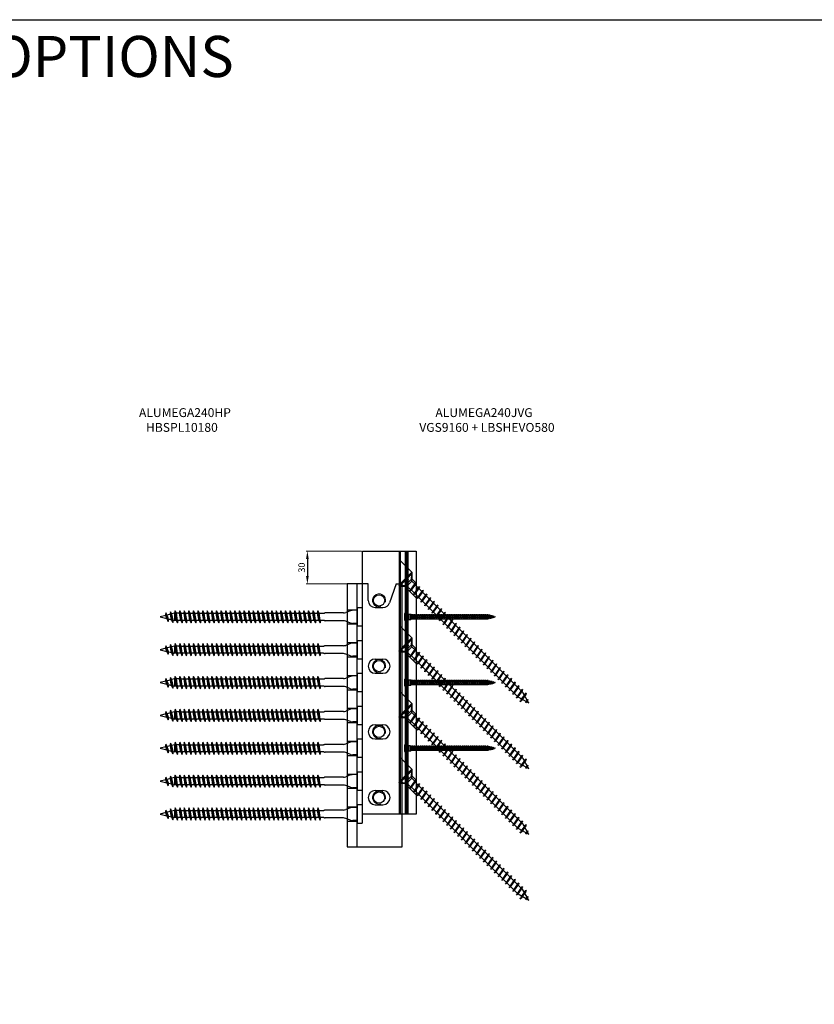
# Model space of a CAD drawing. Units: millimetres. Extents: x 216243 to 225206, y -115258 to -102903.
# Drawn here: x 223755 to 224480, y -105913 to -105015 of the extents above; entities that cross this region are included whole.
import ezdxf

# ---------------------------------------------------------------- set-up
doc = ezdxf.new("R2010")
doc.units = ezdxf.units.MM
for name, color, linetype in [('_RB_dimension', 142, 'Continuous'), ('_RB_product', 7, 'Continuous'), ('_RB_text', 7, 'Continuous')]:
    doc.layers.add(name, color=color, linetype=linetype)
for name, color, linetype, lineweight in [('Nascosta (ISO)', 7, 'Continuous', 35), ('Part', 7, 'Continuous', 25), ('Visibile (ISO)', 7, 'Continuous', 50)]:
    doc.layers.add(name, color=color, linetype=linetype, lineweight=lineweight)
doc.styles.add('rothoblaas', font='verdana.ttf', dxfattribs={"height": 6})
doc.dimstyles.new('rothoblaas', dxfattribs={"dimscale": 1.2, "dimtxt": 6.5, "dimasz": 6, "dimexe": 1, "dimexo": 1, "dimgap": 1.1, "dimtad": 1, "dimdsep": 46, "dimtxsty": 'rothoblaas', "dimcen": 0, "dimclrd": 256, "dimclre": 256, "dimclrt": 256, "dimazin": 2, "dimtp": 0.1, "dimtm": 0.1, "dimtfac": 0.71, "dimtmove": 0, "dimatfit": 3, "dimfxl": 1, "dimlwd": -1, "dimlwe": 18, "dimarcsym": 0})

# ---------------------------------------------------------------- blocks, each defined once
blk = doc.blocks.new('*D165')
at = {"layer": '_RB_dimension', "lineweight": 18}
for p, q in [((224066.49, -105499.69), (224016.01, -105499.69)), ((224066.49, -105529.69), (224016.01, -105529.69))]:
    blk.add_line(p, q, dxfattribs=at)
at = {"layer": '_RB_dimension'}
blk.add_line((224017.21, -105506.89), (224017.21, -105522.49), dxfattribs=at)
for points in [[(224016.01, -105506.89), (224018.41, -105506.89), (224017.21, -105499.69)], [(224016.01, -105522.49), (224018.41, -105522.49), (224017.21, -105529.69)]]:
    blk.add_solid(points, dxfattribs=at)
at = {"layer": 'Defpoints', "color": 0}
for p in [(224067.69, -105499.69), (224017.21, -105529.69), (224067.69, -105529.69)]:
    blk.add_point(p, dxfattribs=at)
at = {"layer": '_RB_dimension', "insert": (224012.77, -105514.69), "char_height": 6, "attachment_point": 5, "rotation": 90, "style": 'rothoblaas'}
blk.add_mtext('30', dxfattribs=at)
blk = doc.blocks.new('ALUMEGA240HP_side')
at = {"layer": '_RB_product'}
for p, q in [((216701.78, -107641.09), (216682.78, -107641.09)), ((216727.28, -107641.09), (216732.78, -107641.09)), ((216732.78, -107881.09), (216732.78, -107641.09)), ((216682.78, -107664.59), (216691.78, -107664.59)), ((216682.78, -107677.59), (216691.78, -107677.59)), ((216682.78, -107694.59), (216691.78, -107694.59)), ((216682.78, -107707.59), (216691.78, -107707.59)), ((216708.28, -107709.59), (216715.28, -107709.59)), ((216682.78, -107724.59), (216691.78, -107724.59)), ((216708.28, -107722.59), (216715.28, -107722.59)), ((216682.78, -107737.59), (216691.78, -107737.59)), ((216682.78, -107754.59), (216691.78, -107754.59)), ((216682.78, -107767.59), (216691.78, -107767.59)), ((216708.28, -107769.59), (216715.28, -107769.59)), ((216682.78, -107784.59), (216691.78, -107784.59)), ((216708.28, -107782.59), (216715.28, -107782.59)), ((216682.78, -107797.59), (216691.78, -107797.59)), ((216682.78, -107814.59), (216691.78, -107814.59)), ((216682.78, -107827.59), (216691.78, -107827.59)), ((216708.28, -107829.59), (216715.28, -107829.59)), ((216682.78, -107844.59), (216691.78, -107844.59)), ((216708.28, -107842.59), (216715.28, -107842.59)), ((216682.78, -107857.59), (216691.78, -107857.59)), ((216682.78, -107881.09), (216732.78, -107881.09))]:
    blk.add_line(p, q, dxfattribs=at)
at = {"layer": '_RB_product', "color": 0}
for p, q in [((216701.78, -107656.09), (216701.78, -107641.09)), ((216727.28, -107641.09), (216721.43, -107658.19)), ((216708.28, -107662.59), (216715.28, -107662.59))]:
    blk.add_line(p, q, dxfattribs=at)
at = {"layer": '_RB_product'}
for points in [[(216682.78, -107641.09), (216682.78, -107881.09)], [(216691.78, -107881.09), (216691.78, -107641.09)]]:
    blk.add_lwpolyline(points, dxfattribs=at)
at = {"layer": '_RB_product', "color": 0}
for centre, start, end in [((216708.28, -107656.09), 180, 270), ((216715.28, -107656.09), 270, 341.11818)]:
    blk.add_arc(centre, 6.5, start, end, dxfattribs=at)
at = {"layer": '_RB_product'}
for centre, start, end in [((216708.28, -107716.09), 90, 270), ((216715.28, -107716.09), 270, 90), ((216708.28, -107776.09), 90, 270), ((216715.28, -107776.09), 270, 90), ((216708.28, -107836.09), 90, 270), ((216715.28, -107836.09), 270, 90)]:
    blk.add_arc(centre, 6.5, start, end, dxfattribs=at)
blk = doc.blocks.new('HBSPL10180_10x180')
for p, q in [((0.66, 6), (3.93, 6)), ((6.01, 5.63), (10.49, 3.97)), ((12.57, 3.6), (29.24, 3.6)), ((29.24, 3.6), (29.24, 3.6)), ((29.92, 3.48), (30.08, 3.42)), ((33.93, 5.59), (33.33, 3.3)), ((35.13, 3.3), (33.93, 5.59)), ((38.13, 5.59), (37.53, 3.3)), ((39.33, 3.3), (38.13, 5.59)), ((42.33, 5.59), (41.73, 3.3)), ((43.53, 3.3), (42.33, 5.59)), ((46.53, 5.59), (45.93, 3.3)), ((47.73, 3.3), (46.53, 5.59)), ((50.73, 5.59), (50.13, 3.3)), ((51.93, 3.3), (50.73, 5.59)), ((54.93, 5.59), (54.33, 3.3)), ((56.13, 3.3), (54.93, 5.59)), ((59.13, 5.59), (58.53, 3.3)), ((60.33, 3.3), (59.13, 5.59)), ((63.33, 5.59), (62.73, 3.3)), ((64.53, 3.3), (63.33, 5.59)), ((67.53, 5.59), (66.93, 3.3)), ((68.73, 3.3), (67.53, 5.59)), ((71.73, 5.59), (71.13, 3.3)), ((72.93, 3.3), (71.73, 5.59)), ((75.93, 5.59), (75.33, 3.3)), ((77.13, 3.3), (75.93, 5.59)), ((80.13, 5.59), (79.53, 3.3)), ((81.33, 3.3), (80.13, 5.59)), ((84.33, 5.59), (83.73, 3.3)), ((85.53, 3.3), (84.33, 5.59)), ((88.53, 5.59), (87.93, 3.3)), ((89.73, 3.3), (88.53, 5.59)), ((92.73, 5.59), (92.13, 3.3)), ((93.93, 3.3), (92.73, 5.59)), ((96.93, 5.59), (96.33, 3.3)), ((98.13, 3.3), (96.93, 5.59)), ((101.13, 5.59), (100.53, 3.3)), ((102.33, 3.3), (101.13, 5.59)), ((105.33, 5.59), (104.73, 3.3)), ((106.53, 3.3), (105.33, 5.59)), ((109.53, 5.59), (108.93, 3.3)), ((110.73, 3.3), (109.53, 5.59)), ((113.73, 5.59), (113.13, 3.3)), ((114.93, 3.3), (113.73, 5.59)), ((117.93, 5.59), (117.33, 3.3)), ((119.13, 3.3), (117.93, 5.59)), ((122.13, 5.59), (121.53, 3.3)), ((123.33, 3.3), (122.13, 5.59)), ((126.33, 5.59), (125.73, 3.3)), ((127.53, 3.3), (126.33, 5.59)), ((130.53, 5.59), (129.93, 3.3)), ((131.73, 3.3), (130.53, 5.59)), ((134.73, 5.59), (134.13, 3.3)), ((135.93, 3.3), (134.73, 5.59)), ((138.93, 5.59), (138.33, 3.3)), ((140.13, 3.3), (138.93, 5.59)), ((143.13, 5.59), (142.53, 3.3)), ((144.33, 3.3), (143.13, 5.59)), ((147.33, 5.59), (146.73, 3.3)), ((148.53, 3.3), (147.33, 5.59)), ((151.53, 5.59), (150.93, 3.3)), ((152.73, 3.3), (151.53, 5.59)), ((155.73, 5.59), (155.13, 3.3)), ((156.93, 3.3), (155.73, 5.59)), ((159.93, 5.59), (159.33, 3.3)), ((161.13, 3.3), (159.93, 5.59)), ((164.13, 5.59), (163.53, 3.3)), ((165.33, 3.3), (164.13, 5.59)), ((168.33, 5.2), (167.76, 3.05)), ((169.53, 2.91), (168.33, 5.2)), ((172.53, 4.16), (171.96, 2)), ((173.73, 1.86), (172.53, 4.16)), ((0.66, -6), (3.93, -6)), ((6.01, -5.63), (10.49, -3.97)), ((12.57, -3.6), (29.24, -3.6)), ((30.08, -3.42), (29.92, -3.48)), ((30.76, -3.3), (30.76, -3.3)), ((34.83, -3.3), (36.03, -5.59)), ((36.03, -5.59), (36.63, -3.3)), ((39.03, -3.3), (40.23, -5.59)), ((40.23, -5.59), (40.83, -3.3)), ((43.23, -3.3), (44.43, -5.59)), ((44.43, -5.59), (45.03, -3.3)), ((47.43, -3.3), (48.63, -5.59)), ((48.63, -5.59), (49.23, -3.3)), ((51.63, -3.3), (52.83, -5.59)), ((52.83, -5.59), (53.43, -3.3)), ((55.83, -3.3), (57.03, -5.59)), ((57.03, -5.59), (57.63, -3.3)), ((60.03, -3.3), (61.23, -5.59)), ((61.23, -5.59), (61.83, -3.3)), ((64.23, -3.3), (65.43, -5.59)), ((65.43, -5.59), (66.03, -3.3)), ((68.43, -3.3), (69.63, -5.59)), ((69.63, -5.59), (70.23, -3.3)), ((72.63, -3.3), (73.83, -5.59)), ((73.83, -5.59), (74.43, -3.3)), ((76.83, -3.3), (78.03, -5.59)), ((78.03, -5.59), (78.63, -3.3)), ((81.03, -3.3), (82.23, -5.59)), ((82.23, -5.59), (82.83, -3.3)), ((85.23, -3.3), (86.43, -5.59)), ((86.43, -5.59), (87.03, -3.3)), ((89.43, -3.3), (90.63, -5.59)), ((90.63, -5.59), (91.23, -3.3)), ((93.63, -3.3), (94.83, -5.59)), ((94.83, -5.59), (95.43, -3.3)), ((97.83, -3.3), (99.03, -5.59)), ((99.03, -5.59), (99.63, -3.3)), ((102.03, -3.3), (103.23, -5.59)), ((103.23, -5.59), (103.83, -3.3)), ((106.23, -3.3), (107.43, -5.59)), ((107.43, -5.59), (108.03, -3.3)), ((110.43, -3.3), (111.63, -5.59)), ((111.63, -5.59), (112.23, -3.3)), ((114.63, -3.3), (115.83, -5.59)), ((115.83, -5.59), (116.43, -3.3)), ((118.83, -3.3), (120.03, -5.59)), ((120.03, -5.59), (120.63, -3.3)), ((123.03, -3.3), (124.23, -5.59)), ((124.23, -5.59), (124.83, -3.3)), ((127.23, -3.3), (128.43, -5.59)), ((128.43, -5.59), (129.03, -3.3)), ((131.43, -3.3), (132.63, -5.59)), ((132.63, -5.59), (133.23, -3.3)), ((135.63, -3.3), (136.83, -5.59)), ((136.83, -5.59), (137.43, -3.3)), ((139.83, -3.3), (141.03, -5.59)), ((141.03, -5.59), (141.63, -3.3)), ((144.03, -3.3), (145.23, -5.59)), ((145.23, -5.59), (145.83, -3.3)), ((148.23, -3.3), (149.43, -5.59)), ((149.43, -5.59), (150.03, -3.3)), ((152.43, -3.3), (153.63, -5.59)), ((153.63, -5.59), (154.23, -3.3)), ((156.63, -3.3), (157.83, -5.59)), ((157.83, -5.59), (158.43, -3.3)), ((160.83, -3.3), (162.03, -5.59)), ((162.03, -5.59), (162.63, -3.3)), ((165.03, -3.3), (166.23, -5.59)), ((166.23, -5.59), (166.83, -3.28)), ((169.23, -2.39), (170.43, -4.68)), ((170.43, -4.68), (171.07, -2.23)), ((173.43, -1.34), (174.63, -3.63)), ((174.63, -3.63), (175.27, -1.18))]:
    blk.add_line(p, q)
blk.add_lwpolyline([(0, 6.25), (0, 7.75, 0.414214), (-0.5, 8.25), (-4.5, 8.25, 0.414214), (-5, 7.75), (-5, -7.75, 0.414214), (-4.5, -8.25), (-0.5, -8.25, 0.414214), (0, -7.75), (0, -6.25)], format="xyb")
for points in [[(0, -6.25), (0, 6.25)], [(30.77, 3.3), (33.75, 3.3)], [(33.75, 3.3), (34.83, -3.3)], [(33.93, 5.59), (34.83, 3.3)], [(34.83, 3.3), (35.13, -3.3)], [(35.13, 3.3), (37.95, 3.3)], [(35.13, 3.3), (36.21, -3.3)], [(37.95, 3.3), (39.03, -3.3)], [(38.13, 5.59), (39.03, 3.3)], [(39.03, 3.3), (39.33, -3.3)], [(39.33, 3.3), (42.15, 3.3)], [(39.33, 3.3), (40.41, -3.3)], [(42.15, 3.3), (43.23, -3.3)], [(42.33, 5.59), (43.23, 3.3)], [(43.23, 3.3), (43.53, -3.3)], [(43.53, 3.3), (46.35, 3.3)], [(43.53, 3.3), (44.61, -3.3)], [(46.35, 3.3), (47.43, -3.3)], [(46.53, 5.59), (47.43, 3.3)], [(47.43, 3.3), (47.73, -3.3)], [(47.73, 3.3), (50.55, 3.3)], [(47.73, 3.3), (48.81, -3.3)], [(50.55, 3.3), (51.63, -3.3)], [(50.73, 5.59), (51.63, 3.3)], [(51.63, 3.3), (51.93, -3.3)], [(51.93, 3.3), (54.75, 3.3)], [(51.93, 3.3), (53.01, -3.3)], [(54.75, 3.3), (55.83, -3.3)], [(54.93, 5.59), (55.83, 3.3)], [(55.83, 3.3), (56.13, -3.3)], [(56.13, 3.3), (57.21, -3.3)], [(56.13, 3.3), (58.95, 3.3)], [(58.95, 3.3), (60.03, -3.3)], [(59.13, 5.59), (60.03, 3.3)], [(60.03, 3.3), (60.33, -3.3)], [(60.33, 3.3), (63.15, 3.3)], [(60.33, 3.3), (61.41, -3.3)], [(63.15, 3.3), (64.23, -3.3)], [(63.33, 5.59), (64.23, 3.3)], [(64.23, 3.3), (64.53, -3.3)], [(64.53, 3.3), (67.35, 3.3)], [(64.53, 3.3), (65.61, -3.3)], [(67.35, 3.3), (68.43, -3.3)], [(67.53, 5.59), (68.43, 3.3)], [(68.43, 3.3), (68.73, -3.3)], [(68.73, 3.3), (71.55, 3.3)], [(68.73, 3.3), (69.81, -3.3)], [(71.55, 3.3), (72.63, -3.3)], [(71.73, 5.59), (72.63, 3.3)], [(72.63, 3.3), (72.93, -3.3)], [(72.93, 3.3), (74.01, -3.3)], [(72.93, 3.3), (75.75, 3.3)], [(75.75, 3.3), (76.83, -3.3)], [(75.93, 5.59), (76.83, 3.3)], [(76.83, 3.3), (77.13, -3.3)], [(77.13, 3.3), (79.95, 3.3)], [(77.13, 3.3), (78.21, -3.3)], [(79.95, 3.3), (81.03, -3.3)], [(80.13, 5.59), (81.03, 3.3)], [(81.03, 3.3), (81.33, -3.3)], [(81.33, 3.3), (84.15, 3.3)], [(81.33, 3.3), (82.41, -3.3)], [(84.15, 3.3), (85.23, -3.3)], [(84.33, 5.59), (85.23, 3.3)], [(85.23, 3.3), (85.53, -3.3)], [(85.53, 3.3), (88.35, 3.3)], [(85.53, 3.3), (86.61, -3.3)], [(88.35, 3.3), (89.43, -3.3)], [(88.53, 5.59), (89.43, 3.3)], [(89.43, 3.3), (89.73, -3.3)], [(89.73, 3.3), (90.81, -3.3)], [(89.73, 3.3), (92.55, 3.3)], [(92.55, 3.3), (93.63, -3.3)], [(92.73, 5.59), (93.63, 3.3)], [(93.63, 3.3), (93.93, -3.3)], [(93.93, 3.3), (96.75, 3.3)], [(93.93, 3.3), (95.01, -3.3)], [(96.75, 3.3), (97.83, -3.3)], [(96.93, 5.59), (97.83, 3.3)], [(97.83, 3.3), (98.13, -3.3)], [(98.13, 3.3), (100.95, 3.3)], [(98.13, 3.3), (99.21, -3.3)], [(100.95, 3.3), (102.03, -3.3)], [(101.13, 5.59), (102.03, 3.3)], [(102.03, 3.3), (102.33, -3.3)], [(102.33, 3.3), (105.15, 3.3)], [(102.33, 3.3), (103.41, -3.3)], [(105.15, 3.3), (106.23, -3.3)], [(105.33, 5.59), (106.23, 3.3)], [(106.23, 3.3), (106.53, -3.3)], [(106.53, 3.3), (107.61, -3.3)], [(106.53, 3.3), (109.35, 3.3)], [(109.35, 3.3), (110.43, -3.3)], [(109.53, 5.59), (110.43, 3.3)], [(110.43, 3.3), (110.73, -3.3)], [(110.73, 3.3), (113.55, 3.3)], [(110.73, 3.3), (111.81, -3.3)], [(113.55, 3.3), (114.63, -3.3)], [(113.73, 5.59), (114.63, 3.3)], [(114.63, 3.3), (114.93, -3.3)], [(114.93, 3.3), (117.75, 3.3)], [(114.93, 3.3), (116.01, -3.3)], [(117.75, 3.3), (118.83, -3.3)], [(117.93, 5.59), (118.83, 3.3)], [(118.83, 3.3), (119.13, -3.3)], [(119.13, 3.3), (121.95, 3.3)], [(119.13, 3.3), (120.21, -3.3)], [(121.95, 3.3), (123.03, -3.3)], [(122.13, 5.59), (123.03, 3.3)], [(123.03, 3.3), (123.33, -3.3)], [(123.33, 3.3), (124.41, -3.3)], [(123.33, 3.3), (126.15, 3.3)], [(126.15, 3.3), (127.23, -3.3)], [(126.33, 5.59), (127.23, 3.3)], [(127.23, 3.3), (127.53, -3.3)], [(127.53, 3.3), (130.35, 3.3)], [(127.53, 3.3), (128.61, -3.3)], [(130.35, 3.3), (131.43, -3.3)], [(130.53, 5.59), (131.43, 3.3)], [(131.43, 3.3), (131.73, -3.3)], [(131.73, 3.3), (134.55, 3.3)], [(131.73, 3.3), (132.81, -3.3)], [(134.55, 3.3), (135.63, -3.3)], [(134.73, 5.59), (135.63, 3.3)], [(135.63, 3.3), (135.93, -3.3)], [(135.93, 3.3), (138.75, 3.3)], [(135.93, 3.3), (137.01, -3.3)], [(138.75, 3.3), (139.83, -3.3)], [(138.93, 5.59), (139.83, 3.3)], [(139.83, 3.3), (140.13, -3.3)], [(140.13, 3.3), (142.95, 3.3)], [(140.13, 3.3), (141.21, -3.3)], [(142.95, 3.3), (144.03, -3.3)], [(143.13, 5.59), (144.03, 3.3)], [(144.03, 3.3), (144.33, -3.3)], [(144.33, 3.3), (147.15, 3.3)], [(144.33, 3.3), (145.41, -3.3)], [(147.15, 3.3), (148.23, -3.3)], [(147.33, 5.59), (148.23, 3.3)], [(148.23, 3.3), (148.53, -3.3)], [(148.53, 3.3), (151.35, 3.3)], [(148.53, 3.3), (149.61, -3.3)], [(151.35, 3.3), (152.43, -3.3)], [(151.53, 5.59), (152.43, 3.3)], [(152.43, 3.3), (152.73, -3.3)], [(152.73, 3.3), (155.55, 3.3)], [(152.73, 3.3), (153.81, -3.3)], [(155.55, 3.3), (156.63, -3.3)], [(155.73, 5.59), (156.63, 3.3)], [(156.63, 3.3), (156.93, -3.3)], [(156.93, 3.3), (159.75, 3.3)], [(156.93, 3.3), (158.01, -3.3)], [(159.75, 3.3), (160.83, -3.3)], [(159.93, 5.59), (160.83, 3.3)], [(160.83, 3.3), (161.13, -3.3)], [(161.13, 3.3), (162.21, -3.3)], [(163.95, 3.3), (165.03, -3.3)], [(164.13, 5.59), (165.03, 3.3)], [(165.03, 3.3), (165.33, -3.3)], [(165.33, 3.3), (166.41, -3.3)], [(168.14, 2.96), (169.23, -2.39)], [(168.33, 5.2), (169.23, 2.91)], [(169.23, 2.91), (169.53, -2.39)], [(169.53, 2.91), (170.6, -2.34)], [(172.33, 1.91), (173.43, -1.34)], [(172.53, 4.16), (173.43, 1.86)], [(173.43, 1.86), (173.73, -1.34)], [(173.73, 1.86), (174.79, -1.3)], [(36.03, -5.59), (35.13, -3.3)], [(40.23, -5.59), (39.33, -3.3)], [(44.43, -5.59), (43.53, -3.3)], [(48.63, -5.59), (47.73, -3.3)], [(52.83, -5.59), (51.93, -3.3)], [(57.03, -5.59), (56.13, -3.3)], [(61.23, -5.59), (60.33, -3.3)], [(65.43, -5.59), (64.53, -3.3)], [(69.63, -5.59), (68.73, -3.3)], [(73.83, -5.59), (72.93, -3.3)], [(78.03, -5.59), (77.13, -3.3)], [(82.23, -5.59), (81.33, -3.3)], [(86.43, -5.59), (85.53, -3.3)], [(90.63, -5.59), (89.73, -3.3)], [(94.83, -5.59), (93.93, -3.3)], [(99.03, -5.59), (98.13, -3.3)], [(103.23, -5.59), (102.33, -3.3)], [(107.43, -5.59), (106.53, -3.3)], [(111.63, -5.59), (110.73, -3.3)], [(115.83, -5.59), (114.93, -3.3)], [(120.03, -5.59), (119.13, -3.3)], [(124.23, -5.59), (123.33, -3.3)], [(128.43, -5.59), (127.53, -3.3)], [(132.63, -5.59), (131.73, -3.3)], [(136.83, -5.59), (135.93, -3.3)], [(141.03, -5.59), (140.13, -3.3)], [(145.23, -5.59), (144.33, -3.3)], [(149.43, -5.59), (148.53, -3.3)], [(153.63, -5.59), (152.73, -3.3)], [(157.83, -5.59), (156.93, -3.3)], [(162.03, -5.59), (161.13, -3.3)], [(166.23, -5.59), (165.33, -3.3)], [(170.43, -4.68), (169.53, -2.39)], [(174.63, -3.63), (173.73, -1.34)]]:
    blk.add_lwpolyline(points)
for centre, radius, start, end in [((0.66, 7), 1, 228.59038, 270), ((3.93, 0), 6, 69.7343, 90), ((12.57, 9.6), 6, 249.7343, 270), ((29.24, 1.6), 2, 70, 90), ((30.76, 5.3), 2, 250, 270.09606), ((0.66, -7), 1, 90, 131.40962), ((3.93, 0), 6, 270, 290.2657), ((12.57, -9.6), 6, 90, 110.2657), ((29.24, -1.6), 2, 270, 290), ((30.76, -5.3), 2, 90.00069, 109.99977)]:
    blk.add_arc(centre, radius, start, end)
at = {"layer": '_RB_product'}
for p, q in [((161.13, 3.3), (163.95, 3.3)), ((165.33, 3.3), (166.76, 3.3)), ((168.14, 2.96), (166.76, 3.3)), ((166.76, -3.3), (166.76, 3.3)), ((172.33, 1.91), (169.59, 2.6)), ((180, 0), (173.84, 1.54)), ((34.83, -3.3), (30.76, -3.3)), ((39.03, -3.3), (36.21, -3.3)), ((43.23, -3.3), (40.41, -3.3)), ((47.43, -3.3), (44.61, -3.3)), ((51.63, -3.3), (48.81, -3.3)), ((55.83, -3.3), (53.01, -3.3)), ((60.03, -3.3), (57.21, -3.3)), ((64.23, -3.3), (61.41, -3.3)), ((68.43, -3.3), (65.61, -3.3)), ((72.63, -3.3), (69.81, -3.3)), ((76.83, -3.3), (74.01, -3.3)), ((81.03, -3.3), (78.21, -3.3)), ((85.23, -3.3), (82.41, -3.3)), ((89.43, -3.3), (86.61, -3.3)), ((93.63, -3.3), (90.81, -3.3)), ((97.83, -3.3), (95.01, -3.3)), ((102.03, -3.3), (99.21, -3.3)), ((106.23, -3.3), (103.41, -3.3)), ((110.43, -3.3), (107.61, -3.3)), ((114.63, -3.3), (111.81, -3.3)), ((118.83, -3.3), (116.01, -3.3)), ((123.03, -3.3), (120.21, -3.3)), ((127.23, -3.3), (124.41, -3.3)), ((131.43, -3.3), (128.61, -3.3)), ((135.63, -3.3), (132.81, -3.3)), ((139.83, -3.3), (137.01, -3.3)), ((144.03, -3.3), (141.21, -3.3)), ((148.23, -3.3), (145.41, -3.3)), ((152.43, -3.3), (149.61, -3.3)), ((156.63, -3.3), (153.81, -3.3)), ((160.83, -3.3), (158.01, -3.3)), ((162.21, -3.3), (165.03, -3.3)), ((166.41, -3.3), (166.76, -3.3)), ((166.76, -3.3), (169.36, -2.65)), ((170.6, -2.34), (173.56, -1.6)), ((174.79, -1.3), (180, 0))]:
    blk.add_line(p, q, dxfattribs=at)
blk = doc.blocks.new('*U276')
at = {"layer": 'Nascosta (ISO)'}
for p, q in [((7.5, 17.19), (-3.5, 6.19)), ((-3.5, 0.11), (-7.5, -3.89)), ((-3.5, 6.19), (7.5, -4.8)), ((-3.5, 0.11), (-3.5, 6.19)), ((-3.5, 0.11), (3.15, -6.54)), ((3.15, -6.54), (-7.5, -17.19)), ((3.15, -6.54), (7.5, -6.54))]:
    blk.add_line(p, q, dxfattribs=at)
blk = doc.blocks.new('*U277')
at = {"layer": '_RB_dimension', "color": 0, "linetype": 'ByBlock', "lineweight": -2}
for p in [(0, 0), (0, -60), (0, -120), (0, -180)]:
    blk.add_blockref('*U276', p, dxfattribs=at)
blk = doc.blocks.new('*U275')
at = {"layer": '_RB_product'}
for points in [[(214668.82, -110064.6), (214619.82, -110064.6), (214619.82, -109824.6), (214668.82, -109824.6)], [(214668.82, -109824.6), (214668.82, -110064.6)]]:
    blk.add_lwpolyline(points, dxfattribs=at)
at = {"layer": '_RB_product', "color": 7, "linetype": 'Continuous', "lineweight": 25}
for centre in [(214634.82, -109869.6), (214634.82, -109929.6), (214634.82, -109989.6), (214634.82, -110049.6)]:
    blk.add_circle(centre, 5.1, dxfattribs=at)
at = {"layer": '_RB_product', "color": 7, "linetype": 'Continuous', "lineweight": 18}
for centre in [(214634.82, -109869.6), (214634.82, -109929.6), (214634.82, -109989.6), (214634.82, -110049.6)]:
    blk.add_arc(centre, 6, 345, 285, dxfattribs=at)
at = {"layer": 'Nascosta (ISO)'}
blk.add_line((214658.82, -109824.6), (214658.82, -110064.6), dxfattribs=at)
at = {"layer": 'Visibile (ISO)'}
for p, q in [((214653.82, -109824.6), (214653.82, -110064.6)), ((214660.82, -109824.6), (214660.82, -110064.6))]:
    blk.add_line(p, q, dxfattribs=at)
at = {"layer": '_RB_dimension', "xscale": -1, "rotation": 359.9999999999881}
blk.add_blockref('*U277', (214661.32, -109849.95), dxfattribs=at)
blk = doc.blocks.new('LBSHEVO580_5x80')
at = {"lineweight": 25}
for points in [[(5.45, 2.37), (6.2, 1.76)], [(6.82, 2.44), (7.81, -2.42)], [(8.72, 2.44), (9.71, -2.42)], [(10.62, 2.44), (11.61, -2.42)], [(12.53, 2.44), (13.52, -2.42)], [(14.43, 2.44), (15.42, -2.42)], [(16.33, 2.44), (17.33, -2.42)], [(18.24, 2.44), (19.23, -2.42)], [(20.14, 2.44), (21.13, -2.42)], [(22.04, 2.44), (23.04, -2.42)], [(23.95, 2.44), (24.94, -2.42)], [(25.85, 2.44), (26.84, -2.42)], [(27.76, 2.44), (28.75, -2.42)], [(29.66, 2.44), (30.65, -2.42)], [(31.56, 2.44), (32.55, -2.42)], [(33.47, 2.44), (34.46, -2.42)], [(35.37, 2.44), (36.36, -2.42)], [(37.27, 2.44), (38.27, -2.42)], [(39.18, 2.44), (40.17, -2.42)], [(41.08, 2.44), (42.07, -2.42)], [(42.98, 2.44), (43.98, -2.42)], [(44.89, 2.44), (45.88, -2.42)], [(46.79, 2.44), (47.78, -2.42)], [(48.7, 2.44), (49.69, -2.42)], [(50.6, 2.44), (51.59, -2.42)], [(52.5, 2.44), (53.49, -2.42)], [(54.41, 2.44), (55.4, -2.42)], [(56.31, 2.44), (57.3, -2.42)], [(58.21, 2.44), (59.21, -2.42)], [(60.12, 2.44), (61.11, -2.42)], [(62.02, 2.44), (63.01, -2.42)], [(63.92, 2.44), (64.92, -2.42)], [(65.83, 2.44), (66.82, -2.42)], [(67.55, 1.56), (67.48, 1.58)], [(67.73, 2.43), (68.72, -2.43)], [(69.71, 0.62), (68.11, 1.31)], [(69.64, 2.43), (70.63, -2.43)], [(69.89, 1.76), (69.89, 1.76)], [(71.87, -0.31), (70.27, 0.38)], [(71.54, 2.43), (72.53, -2.43)], [(71.79, 1.76), (71.79, 1.76)], [(73.39, 1.06), (71.8, 1.76)], [(73.44, 2.43), (74.43, -2.43)], [(73.69, 1.76), (73.69, 1.76)], [(75.62, 0.07), (73.96, 0.8)], [(75.38, 2.43), (76.33, -2.1)], [(75.65, 1.71), (77.05, 1.35), (77.28, 2), (77.55, 1.36), (78.23, -1.06), (78.09, -1.82), (77.77, -1.16), (77.05, 1.35)], [(77.28, 2), (78.09, -1.82)], [(77.59, 1.21), (78.92, 0.88), (79.14, 1.52), (79.7, -1.33), (79.39, -0.77), (78.23, -1.06)], [(79.39, -0.77), (78.92, 0.88)], [(79.14, 1.52), (79.41, 0.9), (79.85, -0.65), (79.7, -1.33)], [(79.85, -0.65), (80.84, -0.4), (81.1, -0.81), (81.21, -0.32), (80.8, 0.94), (80.59, 0.47), (79.45, 0.76)], [(80.59, 0.47), (80.84, -0.4)], [(80.8, 0.94), (81.1, -0.81)], [(81, 0.36), (82.45, 0.01), (81.21, -0.32)], [(82.26, 0.06), (82.16, 0.33), (82.02, 0.12)], [(6.2, -1.74), (5.45, -2.37)], [(67.46, -0.36), (68.16, -0.65)], [(68.72, -0.89), (70.31, -1.57)], [(74.03, -1.24), (72.43, -0.55)], [(75.17, -1.74), (74.59, -1.49)], [(75.6, -1.74), (76.08, -1.6)], [(77.68, -0.85), (76.18, -0.18)], [(77.77, -1.16), (76.54, -1.48), (76.54, -1.48)]]:
    blk.add_lwpolyline(points, dxfattribs=at)
for points in [[(6.58, 1.76), (6.82, 2.44), (7.08, 1.75), (8.04, -1.74), (7.81, -2.42), (7.54, -1.72)], [(8.48, 1.76), (8.72, 2.44), (8.98, 1.75), (9.94, -1.74), (9.71, -2.42), (9.44, -1.72)], [(10.38, 1.76), (10.62, 2.44), (10.88, 1.75), (11.84, -1.74), (11.61, -2.42), (11.34, -1.72)], [(12.29, 1.76), (12.53, 2.44), (12.79, 1.75), (13.75, -1.74), (13.52, -2.42), (13.25, -1.72)], [(14.19, 1.76), (14.43, 2.44), (14.69, 1.75), (15.65, -1.74), (15.42, -2.42), (15.15, -1.72)], [(16.09, 1.76), (16.33, 2.44), (16.6, 1.75), (17.56, -1.74), (17.33, -2.42), (17.05, -1.72)], [(18, 1.76), (18.24, 2.44), (18.5, 1.75), (19.46, -1.74), (19.23, -2.42), (18.96, -1.72)], [(19.9, 1.76), (20.14, 2.44), (20.4, 1.75), (21.36, -1.74), (21.13, -2.42), (20.86, -1.72)], [(21.81, 1.76), (22.04, 2.44), (22.31, 1.75), (23.27, -1.74), (23.04, -2.42), (22.77, -1.72)], [(23.71, 1.76), (23.95, 2.44), (24.21, 1.75), (25.17, -1.74), (24.94, -2.42), (24.67, -1.72)], [(25.61, 1.76), (25.85, 2.44), (26.11, 1.75), (27.07, -1.74), (26.84, -2.42), (26.57, -1.72)], [(27.52, 1.76), (27.76, 2.44), (28.02, 1.75), (28.98, -1.74), (28.75, -2.42), (28.48, -1.72)], [(29.42, 1.76), (29.66, 2.44), (29.92, 1.75), (30.88, -1.74), (30.65, -2.42), (30.38, -1.72)], [(31.32, 1.76), (31.56, 2.44), (31.82, 1.75), (32.79, -1.74), (32.55, -2.42), (32.28, -1.72)], [(33.23, 1.76), (33.47, 2.44), (33.73, 1.75), (34.69, -1.74), (34.46, -2.42), (34.19, -1.72)], [(35.13, 1.76), (35.37, 2.44), (35.63, 1.75), (36.59, -1.74), (36.36, -2.42), (36.09, -1.72)], [(37.03, 1.76), (37.27, 2.44), (37.54, 1.75), (38.5, -1.74), (38.27, -2.42), (37.99, -1.72)], [(38.94, 1.76), (39.18, 2.44), (39.44, 1.75), (40.4, -1.74), (40.17, -2.42), (39.9, -1.72)], [(40.84, 1.76), (41.08, 2.44), (41.34, 1.75), (42.3, -1.74), (42.07, -2.42), (41.8, -1.72)], [(42.75, 1.76), (42.98, 2.44), (43.25, 1.75), (44.21, -1.74), (43.98, -2.42), (43.71, -1.72)], [(44.65, 1.76), (44.89, 2.44), (45.15, 1.75), (46.11, -1.74), (45.88, -2.42), (45.61, -1.72)], [(46.55, 1.76), (46.79, 2.44), (47.05, 1.75), (48.01, -1.74), (47.78, -2.42), (47.51, -1.72)], [(48.46, 1.76), (48.7, 2.44), (48.96, 1.75), (49.92, -1.74), (49.69, -2.42), (49.42, -1.72)], [(50.36, 1.76), (50.6, 2.44), (50.86, 1.75), (51.82, -1.74), (51.59, -2.42), (51.32, -1.72)], [(52.26, 1.76), (52.5, 2.44), (52.76, 1.75), (53.73, -1.74), (53.49, -2.42), (53.22, -1.72)], [(54.17, 1.76), (54.41, 2.44), (54.67, 1.75), (55.63, -1.74), (55.4, -2.42), (55.13, -1.72)], [(56.07, 1.76), (56.31, 2.44), (56.57, 1.75), (57.53, -1.74), (57.3, -2.42), (57.03, -1.72)], [(57.97, 1.76), (58.21, 2.44), (58.48, 1.75), (59.44, -1.74), (59.21, -2.42), (58.94, -1.72)], [(59.88, 1.76), (60.12, 2.44), (60.38, 1.75), (61.34, -1.74), (61.11, -2.42), (60.84, -1.72)], [(61.78, 1.76), (62.02, 2.44), (62.28, 1.75), (63.24, -1.74), (63.01, -2.42), (62.74, -1.72)], [(63.69, 1.76), (63.92, 2.44), (64.19, 1.75), (65.15, -1.74), (64.92, -2.42), (64.65, -1.72)], [(65.59, 1.76), (65.83, 2.44), (66.09, 1.75), (67.05, -1.74), (66.82, -2.42), (66.55, -1.72)], [(67.49, 1.76), (67.73, 2.43), (67.98, 1.77), (68.95, -1.73), (68.72, -2.43), (68.45, -1.71)], [(69.4, 1.76), (69.64, 2.43), (69.9, 1.74), (70.86, -1.74), (70.63, -2.43), (70.35, -1.72)], [(71.3, 1.76), (71.54, 2.43), (71.8, 1.74), (72.76, -1.74), (72.53, -2.43), (72.26, -1.72)], [(73.2, 1.76), (73.44, 2.43), (73.7, 1.74), (74.66, -1.74), (74.43, -2.43), (74.16, -1.72)], [(75.14, 1.76), (75.14, 1.76), (75.38, 2.43), (75.63, 1.79), (76.54, -1.48), (76.33, -2.1), (76.08, -1.6)]]:
    blk.add_lwpolyline(points, close=True, dxfattribs=at)
for centre, radius, start, end in [((61.08, -24.02), 26.4, 75.81523, 75.95237), ((84.99, 31.31), 34.5, 239.49978, 239.63087), ((61.08, -24.02), 26.4, 71.12272, 74.614), ((84.99, 31.31), 34.5, 240.7586, 243.84312), ((61.08, -24.02), 26.4, 66.15258, 69.85645), ((84.99, 31.31), 34.5, 244.89636, 247.79541), ((87.34, 32.27), 34.5, 242.15718, 242.31289), ((87.34, 32.27), 34.5, 243.39138, 246.35327), ((63.42, -23.06), 26.4, 68.03699, 70.14399), ((63.42, -23.06), 26.4, 62.70704, 66.7188), ((87.34, 32.27), 34.5, 247.36901, 250.27247), ((63.42, -23.06), 26.4, 57.29535, 61.28361), ((61.06, -25.97), 26.4, 74.46627, 75.95237), ((84.97, 29.37), 34.5, 239.49978, 240.89482), ((61.06, -25.97), 26.4, 69.70045, 73.24789), ((84.97, 29.37), 34.5, 241.99851, 244.36462), ((61.06, -25.97), 26.4, 66.62012, 68.41125), ((61.08, -24.02), 26.4, 60.80052, 64.79846), ((84.99, 31.31), 34.5, 248.79161, 251.54754), ((61.08, -24.02), 26.4, 57.59492, 59.32307), ((84.99, 31.31), 34.5, 252.4989, 253.3129), ((87.34, 32.27), 34.5, 251.23126, 253.74794)]:
    blk.add_arc(centre, radius, start, end, dxfattribs=at)
at = {"layer": '_RB_product'}
for p, q in [((6.2, 1.76), (6.55, 1.76)), ((6.2, 1.76), (6.58, 1.76)), ((7.07, 1.76), (8.48, 1.76)), ((8.97, 1.76), (10.38, 1.76)), ((10.88, 1.76), (12.29, 1.76)), ((12.78, 1.76), (14.19, 1.76)), ((14.68, 1.76), (16.09, 1.76)), ((16.59, 1.76), (18, 1.76)), ((18.49, 1.76), (19.9, 1.76)), ((20.4, 1.76), (21.81, 1.76)), ((22.3, 1.76), (23.71, 1.76)), ((24.2, 1.76), (25.61, 1.76)), ((26.11, 1.76), (27.52, 1.76)), ((28.01, 1.76), (29.42, 1.76)), ((29.91, 1.76), (31.32, 1.76)), ((31.82, 1.76), (33.23, 1.76)), ((33.72, 1.76), (35.13, 1.76)), ((35.63, 1.76), (37.03, 1.76)), ((37.53, 1.76), (38.94, 1.76)), ((39.43, 1.76), (40.84, 1.76)), ((41.34, 1.76), (42.75, 1.76)), ((43.24, 1.76), (44.65, 1.76)), ((45.14, 1.76), (46.55, 1.76)), ((47.05, 1.76), (48.46, 1.76)), ((48.95, 1.76), (50.36, 1.76)), ((50.85, 1.76), (52.26, 1.76)), ((52.76, 1.76), (54.17, 1.76)), ((54.66, 1.76), (56.07, 1.76)), ((56.57, 1.76), (57.97, 1.76)), ((58.47, 1.76), (59.88, 1.76)), ((60.37, 1.76), (61.78, 1.76)), ((62.28, 1.76), (63.69, 1.76)), ((64.18, 1.76), (65.59, 1.76)), ((66.08, 1.76), (67.49, 1.76)), ((67.99, 1.76), (69.4, 1.76)), ((69.89, 1.76), (71.3, 1.76)), ((71.79, 1.76), (73.2, 1.76)), ((73.69, 1.76), (75.14, 1.76)), ((6.2, -1.74), (7.54, -1.74)), ((8.04, -1.74), (9.45, -1.74)), ((9.94, -1.74), (11.35, -1.74)), ((11.84, -1.74), (13.25, -1.74)), ((13.75, -1.74), (15.16, -1.74)), ((15.65, -1.74), (17.06, -1.74)), ((17.56, -1.74), (18.97, -1.74)), ((19.46, -1.74), (20.87, -1.74)), ((21.36, -1.74), (22.77, -1.74)), ((23.27, -1.74), (24.68, -1.74)), ((25.17, -1.74), (26.58, -1.74)), ((27.07, -1.74), (28.48, -1.74)), ((28.98, -1.74), (30.39, -1.74)), ((30.88, -1.74), (32.29, -1.74)), ((32.79, -1.74), (34.19, -1.74)), ((34.69, -1.74), (36.1, -1.74)), ((36.59, -1.74), (38, -1.74)), ((38.5, -1.74), (39.91, -1.74)), ((40.4, -1.74), (41.81, -1.74)), ((42.3, -1.74), (43.71, -1.74)), ((44.21, -1.74), (45.62, -1.74)), ((46.11, -1.74), (47.52, -1.74)), ((48.01, -1.74), (49.42, -1.74)), ((49.92, -1.74), (51.33, -1.74)), ((51.82, -1.74), (53.23, -1.74)), ((53.73, -1.74), (55.13, -1.74)), ((55.63, -1.74), (57.04, -1.74)), ((57.53, -1.74), (58.94, -1.74)), ((59.44, -1.74), (60.85, -1.74)), ((61.34, -1.74), (62.75, -1.74)), ((63.24, -1.74), (64.65, -1.74)), ((65.15, -1.74), (66.56, -1.74)), ((67.05, -1.74), (68.46, -1.74)), ((68.95, -1.74), (70.36, -1.74)), ((70.86, -1.74), (72.26, -1.74)), ((72.76, -1.74), (74.16, -1.74)), ((74.66, -1.74), (75.6, -1.74))]:
    blk.add_line(p, q, dxfattribs=at)
at = {"layer": 'Part'}
for p, q in [((2.85, 2.45), (4.45, 2.45)), ((2.85, 2.45), (2.85, -2.45)), ((4.45, 2.45), (4.45, -2.45)), ((5.45, -2.37), (5.45, 2.37)), ((6.2, 1.76), (6.2, -1.74)), ((2.85, -2.45), (4.45, -2.45))]:
    blk.add_line(p, q, dxfattribs=at)
blk.add_lwpolyline([(0, -2.58), (0, 2.58, -0.414214), (1.32, 3.9), (1.95, 3.9, -0.414214), (2.45, 3.4), (2.45, -3.4, -0.414214), (1.95, -3.9), (1.32, -3.9, -0.414214)], format="xyb", close=True, dxfattribs=at)
for points in [[(4.45, 2.45), (5.45, 2.37)], [(4.45, -2.45), (5.45, -2.37)]]:
    blk.add_lwpolyline(points, dxfattribs=at)
for centre, start, end in [((2.85, 2.85), 180, 270), ((2.85, -2.85), 90, 180)]:
    blk.add_arc(centre, 0.4, start, end, dxfattribs=at)
blk = doc.blocks.new('VGS9160_9x160')
at = {"layer": '_RB_product'}
for p, q in [((0.83, 8), (0, 8)), ((0, -8), (0, 8)), ((0.83, 8), (0.83, -8)), ((0.83, 8), (2.64, 5.46)), ((3.28, 1.63), (0.85, 2.35)), ((3.28, 1.63), (0.85, 2.09)), ((5.5, 3.25), (2.64, 5.46)), ((5.5, 3.25), (10.52, 3.25)), ((5.5, -3.25), (5.5, 3.25)), ((9.34, 4.5), (9.15, 3.64)), ((9.15, 3.64), (10.47, -3.75)), ((9.34, 4.5), (9.36, 4.5)), ((9.36, 4.5), (9.83, 3.6)), ((9.83, 3.6), (11.09, -3.5)), ((11.52, 2.95), (10.52, 3.25)), ((149.18, 2.95), (11.52, 2.95)), ((14.09, 4.5), (13.89, 3.64)), ((13.89, 3.64), (15.21, -3.75)), ((14.09, 4.5), (14.1, 4.5)), ((14.1, 4.5), (14.57, 3.6)), ((14.57, 3.6), (15.84, -3.5)), ((18.83, 4.5), (18.64, 3.64)), ((18.64, 3.64), (19.96, -3.75)), ((18.83, 4.5), (18.85, 4.5)), ((18.85, 4.5), (19.32, 3.6)), ((19.32, 3.6), (20.58, -3.5)), ((23.58, 4.5), (23.38, 3.64)), ((23.38, 3.64), (24.7, -3.75)), ((23.58, 4.5), (23.59, 4.5)), ((23.59, 4.5), (24.06, 3.6)), ((24.06, 3.6), (25.33, -3.5)), ((28.32, 4.5), (28.13, 3.64)), ((28.13, 3.64), (29.45, -3.75)), ((28.32, 4.5), (28.34, 4.5)), ((28.34, 4.5), (28.81, 3.6)), ((28.81, 3.6), (30.07, -3.5)), ((33.07, 4.5), (32.87, 3.64)), ((32.87, 3.64), (34.19, -3.75)), ((33.07, 4.5), (33.09, 4.5)), ((33.09, 4.5), (33.55, 3.6)), ((33.55, 3.6), (34.82, -3.5)), ((37.81, 4.5), (37.62, 3.64)), ((37.62, 3.64), (38.94, -3.75)), ((37.81, 4.5), (37.83, 4.5)), ((37.83, 4.5), (38.3, 3.6)), ((38.3, 3.6), (39.57, -3.5)), ((42.56, 4.5), (42.37, 3.64)), ((42.37, 3.64), (43.68, -3.75)), ((42.56, 4.5), (42.58, 4.5)), ((42.58, 4.5), (43.04, 3.6)), ((43.04, 3.6), (44.31, -3.5)), ((47.31, 4.5), (47.11, 3.64)), ((47.11, 3.64), (48.43, -3.75)), ((47.31, 4.5), (47.32, 4.5)), ((47.32, 4.5), (47.79, 3.6)), ((47.79, 3.6), (49.06, -3.5)), ((52.05, 4.5), (51.86, 3.64)), ((51.86, 3.64), (53.18, -3.75)), ((52.05, 4.5), (52.07, 4.5)), ((52.07, 4.5), (52.53, 3.6)), ((52.53, 3.6), (53.8, -3.5)), ((56.8, 4.5), (56.6, 3.64)), ((56.6, 3.64), (57.92, -3.75)), ((56.8, 4.5), (56.81, 4.5)), ((56.81, 4.5), (57.28, 3.6)), ((57.28, 3.6), (58.55, -3.5)), ((61.54, 4.5), (61.35, 3.64)), ((61.35, 3.64), (62.67, -3.75)), ((61.54, 4.5), (61.56, 4.5)), ((61.56, 4.5), (62.03, 3.6)), ((62.03, 3.6), (63.29, -3.5)), ((66.29, 4.5), (66.09, 3.64)), ((66.09, 3.64), (67.41, -3.75)), ((66.29, 4.5), (66.3, 4.5)), ((66.3, 4.5), (66.77, 3.6)), ((66.77, 3.6), (68.04, -3.5)), ((71.03, 4.5), (70.84, 3.64)), ((70.84, 3.64), (72.16, -3.75)), ((71.03, 4.5), (71.05, 4.5)), ((71.05, 4.5), (71.52, 3.6)), ((71.52, 3.6), (72.78, -3.5)), ((75.78, 4.5), (75.58, 3.64)), ((75.58, 3.64), (76.9, -3.75)), ((75.78, 4.5), (75.79, 4.5)), ((75.79, 4.5), (76.26, 3.6)), ((76.26, 3.6), (77.53, -3.5)), ((80.52, 4.5), (80.33, 3.64)), ((80.33, 3.64), (81.65, -3.75)), ((80.52, 4.5), (80.54, 4.5)), ((80.54, 4.5), (81.01, 3.6)), ((81.01, 3.6), (82.27, -3.5)), ((85.27, 4.5), (85.07, 3.64)), ((85.07, 3.64), (86.39, -3.75)), ((85.27, 4.5), (85.29, 4.5)), ((85.29, 4.5), (85.75, 3.6)), ((85.75, 3.6), (87.02, -3.5)), ((90.01, 4.5), (89.82, 3.64)), ((89.82, 3.64), (91.14, -3.75)), ((90.01, 4.5), (90.03, 4.5)), ((90.03, 4.5), (90.5, 3.6)), ((90.5, 3.6), (91.77, -3.5)), ((94.76, 4.5), (94.57, 3.64)), ((94.57, 3.64), (95.88, -3.75)), ((94.76, 4.5), (94.78, 4.5)), ((94.78, 4.5), (95.24, 3.6)), ((95.24, 3.6), (96.51, -3.5)), ((99.51, 4.5), (99.31, 3.64)), ((99.31, 3.64), (100.63, -3.75)), ((99.51, 4.5), (99.52, 4.5)), ((99.52, 4.5), (99.99, 3.6)), ((99.99, 3.6), (101.26, -3.5)), ((104.25, 4.5), (104.06, 3.64)), ((104.06, 3.64), (105.38, -3.75)), ((104.25, 4.5), (104.27, 4.5)), ((104.27, 4.5), (104.73, 3.6)), ((104.73, 3.6), (106, -3.5)), ((109, 4.5), (108.8, 3.64)), ((108.8, 3.64), (110.12, -3.75)), ((109, 4.5), (109.01, 4.5)), ((109.01, 4.5), (109.48, 3.6)), ((109.48, 3.6), (110.75, -3.5)), ((113.74, 4.5), (113.55, 3.64)), ((113.55, 3.64), (114.87, -3.75)), ((113.74, 4.5), (113.76, 4.5)), ((113.76, 4.5), (114.23, 3.6)), ((114.23, 3.6), (115.49, -3.5)), ((118.49, 4.5), (118.29, 3.64)), ((118.29, 3.64), (119.61, -3.75)), ((118.49, 4.5), (118.5, 4.5)), ((118.5, 4.5), (118.97, 3.6)), ((118.97, 3.6), (120.24, -3.5)), ((123.23, 4.5), (123.04, 3.64)), ((123.04, 3.64), (124.36, -3.75)), ((123.23, 4.5), (123.25, 4.5)), ((123.25, 4.5), (123.72, 3.6)), ((123.72, 3.6), (124.98, -3.5)), ((127.98, 4.5), (127.78, 3.64)), ((127.78, 3.64), (129.1, -3.75)), ((127.98, 4.5), (127.99, 4.5)), ((127.99, 4.5), (128.46, 3.6)), ((128.46, 3.6), (129.73, -3.5)), ((132.72, 4.5), (132.53, 3.64)), ((132.53, 3.64), (133.85, -3.75)), ((132.72, 4.5), (132.74, 4.5)), ((132.74, 4.5), (133.21, 3.6)), ((133.21, 3.6), (134.47, -3.5)), ((137.47, 4.5), (137.27, 3.64)), ((137.27, 3.64), (138.59, -3.75)), ((137.47, 4.5), (137.49, 4.5)), ((137.49, 4.5), (137.95, 3.6)), ((137.95, 3.6), (139.22, -3.5)), ((142.21, 4.5), (142.02, 3.64)), ((142.02, 3.64), (143.2, -2.95)), ((142.21, 4.5), (142.23, 4.5)), ((142.23, 4.5), (142.7, 3.6)), ((142.7, 3.6), (143.87, -2.95)), ((146.96, 4.5), (146.77, 3.64)), ((146.77, 3.64), (147.94, -2.95)), ((146.96, 4.5), (146.98, 4.5)), ((146.98, 4.5), (147.44, 3.6)), ((147.44, 3.6), (148.61, -2.95)), ((156.75, 0.87), (149.18, 2.95)), ((151.71, 4.5), (151.51, 3.64)), ((151.51, 3.64), (152.52, -2.03)), ((151.71, 4.5), (151.72, 4.5)), ((151.72, 4.5), (152.19, 3.6)), ((152.19, 3.6), (153.16, -1.86)), ((156.94, 1.73), (156.75, 0.87)), ((156.75, 0.87), (156.91, 0)), ((157.05, -0.79), (156.91, 0)), ((156.94, 1.73), (156.96, 1.73)), ((156.96, 1.73), (157.43, 0.83)), ((157.43, 0.83), (157.58, 0)), ((160, 0), (157.45, 0.68)), ((157.67, -0.54), (157.58, 0)), ((160, 0), (157.66, -0.63)), ((0.83, -8), (0, -8)), ((0.83, -8), (2.64, -5.46)), ((3.12, -1.45), (0.85, -2.35)), ((3.12, -1.45), (0.85, -2.09)), ((5.5, -3.25), (2.64, -5.46)), ((5.5, -3.25), (10.52, -3.25)), ((10.93, -4.5), (10.47, -3.75)), ((11.52, -2.95), (10.52, -3.25)), ((10.95, -4.5), (10.93, -4.5)), ((10.95, -4.5), (11.09, -3.5)), ((149.16, -2.95), (11.52, -2.95)), ((15.68, -4.5), (15.21, -3.75)), ((15.7, -4.5), (15.68, -4.5)), ((15.7, -4.5), (15.84, -3.5)), ((20.43, -4.5), (19.96, -3.75)), ((20.44, -4.5), (20.43, -4.5)), ((20.44, -4.5), (20.58, -3.5)), ((25.17, -4.5), (24.7, -3.75)), ((25.19, -4.5), (25.17, -4.5)), ((25.19, -4.5), (25.33, -3.5)), ((29.92, -4.5), (29.45, -3.75)), ((29.93, -4.5), (29.92, -4.5)), ((29.93, -4.5), (30.07, -3.5)), ((34.66, -4.5), (34.19, -3.75)), ((34.68, -4.5), (34.66, -4.5)), ((34.68, -4.5), (34.82, -3.5)), ((39.41, -4.5), (38.94, -3.75)), ((39.42, -4.5), (39.41, -4.5)), ((39.42, -4.5), (39.57, -3.5)), ((44.15, -4.5), (43.68, -3.75)), ((44.17, -4.5), (44.15, -4.5)), ((44.17, -4.5), (44.31, -3.5)), ((48.9, -4.5), (48.43, -3.75)), ((48.91, -4.5), (48.9, -4.5)), ((48.91, -4.5), (49.06, -3.5)), ((53.64, -4.5), (53.18, -3.75)), ((53.66, -4.5), (53.64, -4.5)), ((53.66, -4.5), (53.8, -3.5)), ((58.39, -4.5), (57.92, -3.75)), ((58.41, -4.5), (58.39, -4.5)), ((58.41, -4.5), (58.55, -3.5)), ((63.13, -4.5), (62.67, -3.75)), ((63.15, -4.5), (63.13, -4.5)), ((63.15, -4.5), (63.29, -3.5)), ((67.88, -4.5), (67.41, -3.75)), ((67.9, -4.5), (67.88, -4.5)), ((67.9, -4.5), (68.04, -3.5)), ((72.63, -4.5), (72.16, -3.75)), ((72.64, -4.5), (72.63, -4.5)), ((72.64, -4.5), (72.78, -3.5)), ((77.37, -4.5), (76.9, -3.75)), ((77.39, -4.5), (77.37, -4.5)), ((77.39, -4.5), (77.53, -3.5)), ((82.12, -4.5), (81.65, -3.75)), ((82.13, -4.5), (82.12, -4.5)), ((82.13, -4.5), (82.27, -3.5)), ((86.86, -4.5), (86.39, -3.75)), ((86.88, -4.5), (86.86, -4.5)), ((86.88, -4.5), (87.02, -3.5)), ((91.61, -4.5), (91.14, -3.75)), ((91.62, -4.5), (91.61, -4.5)), ((91.62, -4.5), (91.77, -3.5)), ((96.35, -4.5), (95.88, -3.75)), ((96.37, -4.5), (96.35, -4.5)), ((96.37, -4.5), (96.51, -3.5)), ((101.1, -4.5), (100.63, -3.75)), ((101.11, -4.5), (101.1, -4.5)), ((101.11, -4.5), (101.26, -3.5)), ((105.84, -4.5), (105.38, -3.75)), ((105.86, -4.5), (105.84, -4.5)), ((105.86, -4.5), (106, -3.5)), ((110.59, -4.5), (110.12, -3.75)), ((110.61, -4.5), (110.59, -4.5)), ((110.61, -4.5), (110.75, -3.5)), ((115.33, -4.5), (114.87, -3.75)), ((115.35, -4.5), (115.33, -4.5)), ((115.35, -4.5), (115.49, -3.5)), ((120.08, -4.5), (119.61, -3.75)), ((120.1, -4.5), (120.08, -4.5)), ((120.1, -4.5), (120.24, -3.5)), ((124.83, -4.5), (124.36, -3.75)), ((124.84, -4.5), (124.83, -4.5)), ((124.84, -4.5), (124.98, -3.5)), ((129.57, -4.5), (129.1, -3.75)), ((129.59, -4.5), (129.57, -4.5)), ((129.59, -4.5), (129.73, -3.5)), ((134.32, -4.5), (133.85, -3.75)), ((134.33, -4.5), (134.32, -4.5)), ((134.33, -4.5), (134.47, -3.5)), ((139.06, -4.5), (138.59, -3.75)), ((139.08, -4.5), (139.06, -4.5)), ((139.08, -4.5), (139.22, -3.5)), ((142.73, -0.34), (143.34, -3.75)), ((143.81, -4.5), (143.34, -3.75)), ((143.44, -0.55), (143.97, -3.5)), ((143.82, -4.5), (143.81, -4.5)), ((143.82, -4.5), (143.97, -3.5)), ((147.65, -1.3), (148.08, -3.75)), ((148.55, -4.5), (148.08, -3.75)), ((148.33, -1.34), (148.71, -3.5)), ((148.57, -4.5), (148.55, -4.5)), ((148.57, -4.5), (148.71, -3.5)), ((157.05, -0.79), (149.16, -2.95)), ((152.37, -1.15), (152.83, -3.75)), ((153.3, -4.5), (152.83, -3.75)), ((153.02, -1.05), (153.46, -3.5)), ((153.31, -4.5), (153.3, -4.5)), ((153.31, -4.5), (153.46, -3.5)), ((156.93, -0.15), (157.02, -0.66)), ((157.52, -1.54), (157.05, -0.79)), ((157.53, -1.54), (157.52, -1.54)), ((157.53, -1.54), (157.67, -0.54))]:
    blk.add_line(p, q, dxfattribs=at)

msp = doc.modelspace()

# ---------------------------------------------------------------- linework, layer by layer
msp.add_lwpolyline([(225205.593, -106812.376), (222303.472, -106812.376), (222303.472, -105014.505), (225205.593, -105014.505)])

# ---------------------------------------------------------------- block references
at = {"color": 0}
msp.add_blockref('*U275', (9447.865, 4324.901), dxfattribs=at)
at = {"layer": '_RB_product'}
for name, p, rotation in [('VGS9160_9x160', (224106.4, -105525.406), 315), ('HBSPL10180_10x180', (224062.687, -105559.694), 180), ('VGS9160_9x160', (224106.4, -105585.406), 315), ('HBSPL10180_10x180', (224062.687, -105589.694), 180), ('HBSPL10180_10x180', (224062.687, -105619.694), 180), ('HBSPL10180_10x180', (224062.687, -105649.694), 180), ('VGS9160_9x160', (224106.4, -105645.406), 315), ('HBSPL10180_10x180', (224062.687, -105679.694), 180), ('HBSPL10180_10x180', (224062.687, -105709.694), 180), ('VGS9160_9x160', (224106.4, -105705.406), 315), ('HBSPL10180_10x180', (224062.687, -105739.694), 180)]:
    msp.add_blockref(name, p, dxfattribs=dict(at, rotation=rotation))
for name, p in [('ALUMEGA240HP_side', (7370.906, 2111.393)), ('LBSHEVO580_5x80', (224106.237, -105559.694)), ('LBSHEVO580_5x80', (224106.237, -105619.694)), ('LBSHEVO580_5x80', (224106.237, -105679.694))]:
    msp.add_blockref(name, p, dxfattribs=at)

# ---------------------------------------------------------------- texts
at = {"layer": '_RB_text', "attachment_point": 1, "style": 'rothoblaas'}
for s, insert, char_height, width in [('{\\W6.45259;\\C0; \\W1;ASSEMBLY OPTIONS}', (223390.831, -105029.32), 37.5, 765.80927), ('{\\W9.18278;\\C0;   \\W1;ALUMEGA240HP \\P\\W7.53778;    \\W1;HBSPL10180}', (223795.244, -105369.177), 8.1, 306.32371), ('\\A1;{\\W8.93741;\\C0;   \\W1;ALUMEGA240JVG \\P\\W6.95917;   \\W1;VGS9160 \\A0;+ LBSHEVO580}', (224067.723, -105369.178), 8.1, 306.32371)]:
    msp.add_mtext(s, dxfattribs=dict(at, insert=insert, char_height=char_height, width=width))

# ---------------------------------------------------------------- dimensions: what is measured, and where the dimension line sits
at = {"layer": '_RB_dimension'}
dim = msp.add_linear_dim(base=(224017.213, -105529.694), p1=(224067.687, -105499.694), p2=(224067.687, -105529.694), angle=90, dimstyle='rothoblaas', dxfattribs=at)
dim.commit()
dim.dimension.update_dxf_attribs({"geometry": '*D165', "text_midpoint": (224012.768, -105514.694)})

doc.saveas('drawing.dxf')
